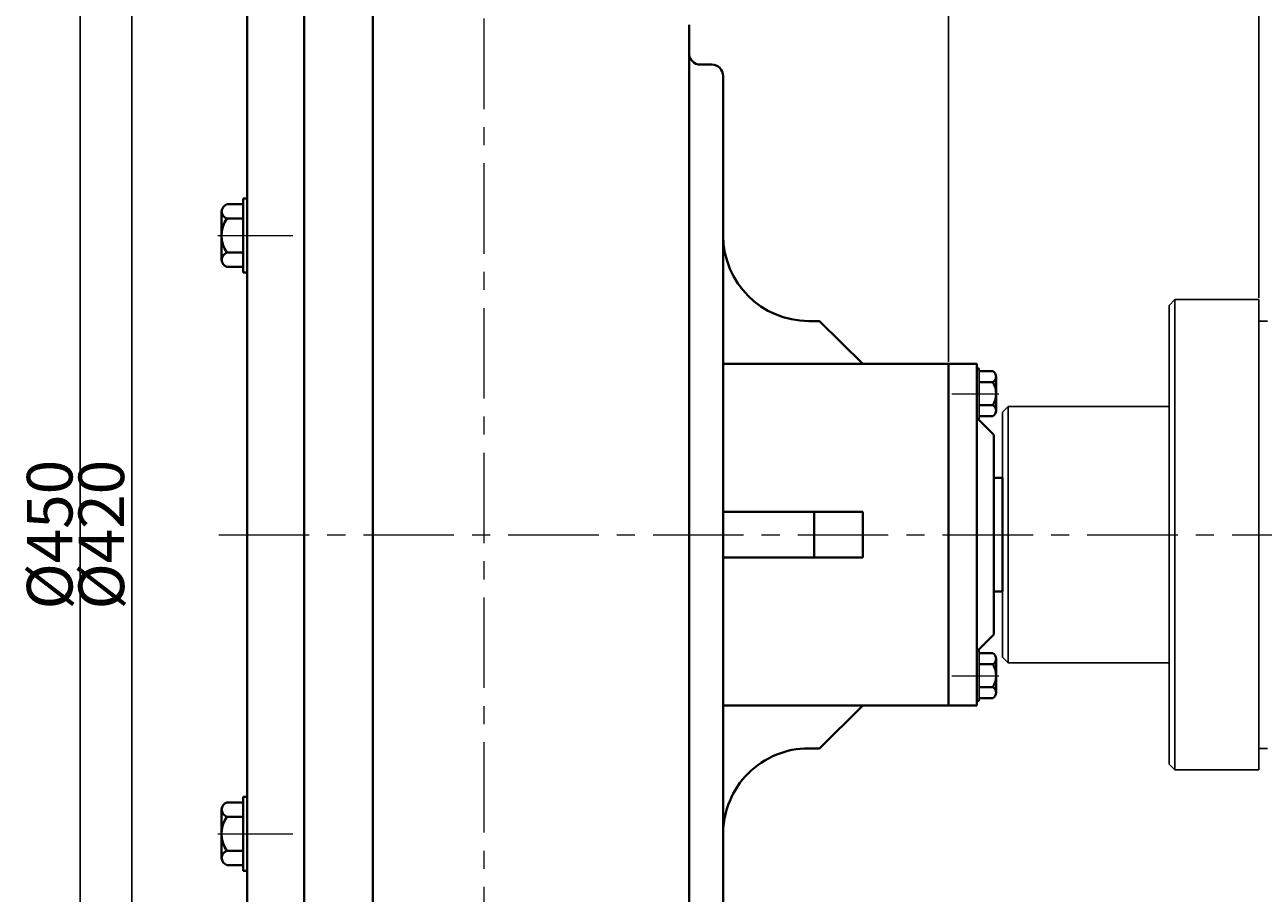
# Model space of a CAD drawing. Units: millimetres. Extents: x 443 to 2368, y -2288 to -496.
# Drawn here: x 463 to 897, y -970 to -665 of the extents above; entities that cross this region are included whole.
import ezdxf

# ---------------------------------------------------------------- set-up
doc = ezdxf.new("R2010")
doc.units = ezdxf.units.MM
doc.linetypes.add('CENTER', pattern=[50.8, 31.75, -6.35, 6.35, -6.35])
doc.layers.add('1', color=7, linetype='Continuous')
doc.layers.add('尺寸线', color=1, linetype='Continuous')
for name, color, linetype, lineweight in [('中心线', 5, 'CENTER', 13), ('粗实线', 7, 'Continuous', 40), ('细实线', 1, 'Continuous', 13)]:
    doc.layers.add(name, color=color, linetype=linetype, lineweight=lineweight)
doc.styles.get("Standard").update_dxf_attribs({"font": 'txt.shx', "height": 20, "bigfont": 'gbcbig.shx'})
doc.dimstyles.new('ISO-25', dxfattribs={"dimtxt": 2.5, "dimasz": 6, "dimexe": 1.25, "dimexo": 0.625, "dimtad": 1, "dimtxsty": 'Standard', "dimcen": 2.5, "dimadec": 0, "dimazin": 0, "dimtfac": 1, "dimtmove": 0, "dimatfit": 3, "dimfxl": 0, "dimarcsym": 0})

# ---------------------------------------------------------------- blocks, each defined once
blk = doc.blocks.new('*D2')
at = {"layer": 'Defpoints', "color": 0, "transparency": 16777216}
for p in [(500.32, -633.68), (536.43, -633.68), (536.43, -1053.68)]:
    blk.add_point(p, dxfattribs=at)
at = {"layer": '尺寸线', "color": 0, "lineweight": -2, "transparency": 16777216}
for p, q in [((535.8, -633.68), (499.07, -633.68)), ((500.32, -1047.68), (500.32, -639.68)), ((535.8, -1053.68), (499.07, -1053.68))]:
    blk.add_line(p, q, dxfattribs=at)
at = {"layer": '尺寸线', "color": 0, "transparency": 16777216}
for points in [[(499.32, -639.68), (501.32, -639.68), (500.32, -633.68)], [(499.32, -1047.68), (501.32, -1047.68), (500.32, -1053.68)]]:
    blk.add_solid(points, dxfattribs=at)
at = {"layer": '尺寸线', "color": 0, "transparency": 16777216, "insert": (491.7, -843.68), "char_height": 16, "attachment_point": 5, "rotation": 90}
blk.add_mtext('%%C420', dxfattribs=at)
blk = doc.blocks.new('*D3')
at = {"layer": 'Defpoints', "color": 0, "transparency": 16777216}
for p in [(482.21, -618.68), (540.86, -618.68), (540.86, -1068.68)]:
    blk.add_point(p, dxfattribs=at)
at = {"layer": '尺寸线', "color": 0, "lineweight": -2, "transparency": 16777216}
for p, q in [((540.23, -618.68), (480.96, -618.68)), ((482.21, -1062.68), (482.21, -624.68)), ((540.23, -1068.68), (480.96, -1068.68))]:
    blk.add_line(p, q, dxfattribs=at)
at = {"layer": '尺寸线', "color": 0, "transparency": 16777216}
for points in [[(481.21, -624.68), (483.21, -624.68), (482.21, -618.68)], [(481.21, -1062.68), (483.21, -1062.68), (482.21, -1068.68)]]:
    blk.add_solid(points, dxfattribs=at)
at = {"layer": '尺寸线', "color": 0, "transparency": 16777216, "insert": (473.58, -843.68), "char_height": 16, "attachment_point": 5, "rotation": 90}
blk.add_mtext('%%C450', dxfattribs=at)
blk = doc.blocks.new('*D11')
at = {"layer": 'Defpoints', "color": 0, "transparency": 16777216}
for p in [(895.86, -555.05), (540.86, -618.68), (895.86, -761.18)]:
    blk.add_point(p, dxfattribs=at)
at = {"layer": '细实线', "color": 0, "lineweight": -2, "transparency": 16777216}
for p, q in [((540.86, -618.06), (540.86, -553.8)), ((546.86, -555.05), (889.86, -555.05)), ((895.86, -760.56), (895.86, -553.8))]:
    blk.add_line(p, q, dxfattribs=at)
at = {"layer": '细实线', "color": 0, "transparency": 16777216}
for points in [[(546.86, -554.05), (546.86, -556.05), (540.86, -555.05)], [(889.86, -554.05), (889.86, -556.05), (895.86, -555.05)]]:
    blk.add_solid(points, dxfattribs=at)
at = {"layer": '细实线', "color": 0, "transparency": 16777216, "insert": (718.36, -546.43), "char_height": 16, "attachment_point": 5}
blk.add_mtext('355', dxfattribs=at)
blk = doc.blocks.new('*D12')
at = {"layer": 'Defpoints', "color": 0, "transparency": 16777216}
for p in [(786.86, -582.31), (540.86, -618.68), (786.86, -783.68)]:
    blk.add_point(p, dxfattribs=at)
at = {"layer": '细实线', "color": 0, "lineweight": -2, "transparency": 16777216}
for p, q in [((540.86, -618.06), (540.86, -581.06)), ((546.86, -582.31), (780.86, -582.31)), ((786.86, -783.06), (786.86, -581.06))]:
    blk.add_line(p, q, dxfattribs=at)
at = {"layer": '细实线', "color": 0, "transparency": 16777216}
for points in [[(546.86, -581.31), (546.86, -583.31), (540.86, -582.31)], [(780.86, -581.31), (780.86, -583.31), (786.86, -582.31)]]:
    blk.add_solid(points, dxfattribs=at)
at = {"layer": '细实线', "color": 0, "transparency": 16777216, "insert": (663.86, -573.69), "char_height": 16, "attachment_point": 5}
blk.add_mtext('246', dxfattribs=at)
blk = doc.blocks.new('*D23')
at = {"layer": 'Defpoints', "color": 0, "transparency": 16777216}
for p in [(531.86, -516.19), (531.86, -625.2), (1557.36, -799.66)]:
    blk.add_point(p, dxfattribs=at)
at = {"layer": '细实线', "color": 0, "lineweight": -2, "transparency": 16777216}
for p, q in [((531.86, -624.57), (531.86, -514.94)), ((1551.36, -516.19), (537.86, -516.19)), ((1557.36, -799.03), (1557.36, -514.94))]:
    blk.add_line(p, q, dxfattribs=at)
at = {"layer": '细实线', "color": 0, "transparency": 16777216}
for points in [[(537.86, -515.19), (537.86, -517.19), (531.86, -516.19)], [(1551.36, -515.19), (1551.36, -517.19), (1557.36, -516.19)]]:
    blk.add_solid(points, dxfattribs=at)
at = {"layer": '细实线', "color": 0, "transparency": 16777216, "insert": (1044.61, -506.23), "char_height": 16, "attachment_point": 5}
blk.add_mtext('1025,5', dxfattribs=at)

msp = doc.modelspace()

# ---------------------------------------------------------------- linework, layer by layer
at = {"layer": '1'}
for p, q in [((866.359, -761.184), (864.359, -763.184)), ((864.359, -763.184), (864.359, -843.684)), ((895.859, -761.184), (866.359, -761.184)), ((866.359, -761.184), (866.359, -926.184)), ((895.859, -761.184), (895.859, -843.684)), ((895.859, -761.184), (895.859, -843.684)), ((898.859, -768.684), (895.859, -768.684)), ((796.859, -802.984), (796.859, -785.384)), ((796.859, -785.384), (796.859, -802.984)), ((797.659, -802.984), (797.659, -785.384)), ((797.659, -785.384), (797.659, -802.984)), ((807.859, -798.684), (805.859, -800.684)), ((864.359, -798.684), (807.859, -798.684)), ((807.859, -888.684), (807.859, -798.684)), ((805.859, -886.684), (805.859, -800.684)), ((864.359, -924.184), (864.359, -843.684)), ((895.859, -926.184), (895.859, -843.684)), ((895.859, -926.184), (895.859, -843.684)), ((796.859, -901.984), (796.859, -884.384)), ((796.859, -884.384), (796.859, -901.984)), ((797.659, -901.984), (797.659, -884.384)), ((797.659, -884.384), (797.659, -901.984)), ((807.859, -888.684), (805.859, -886.684)), ((864.359, -888.684), (807.859, -888.684)), ((898.859, -918.684), (895.859, -918.684)), ((866.359, -926.184), (864.359, -924.184)), ((895.859, -926.184), (866.359, -926.184))]:
    msp.add_line(p, q, dxfattribs=at)
at = {"layer": '中心线'}
for p, q in [((623.859, -611.723), (623.859, -1127.513)), ((530.468, -738.684), (556.859, -738.684)), ((788.095, -794.184), (804.623, -794.184)), ((530.827, -843.684), (1587.913, -843.684)), ((788.095, -893.184), (804.623, -893.184)), ((530.468, -948.684), (556.859, -948.684))]:
    msp.add_line(p, q, dxfattribs=at)
at = {"layer": '粗实线'}
for p, q in [((540.859, -1068.684), (540.859, -618.684)), ((560.859, -843.684), (560.859, -618.684)), ((584.859, -843.684), (584.859, -618.684)), ((695.859, -664.684), (695.859, -913.684)), ((695.859, -664.684), (695.859, -674.684)), ((699.859, -678.684), (703.859, -678.684)), ((707.859, -682.684), (707.859, -843.684)), ((707.859, -703.684), (707.859, -738.684)), ((539.359, -751.684), (539.359, -725.684)), ((540.859, -725.684), (539.359, -725.684)), ((540.859, -751.684), (540.859, -725.684)), ((533.659, -727.714), (539.359, -727.714)), ((531.859, -747.169), (531.859, -730.199)), ((539.359, -732.684), (533.659, -732.684)), ((531.859, -744.684), (531.859, -747.169)), ((539.359, -744.684), (533.659, -744.684)), ((539.359, -749.654), (533.659, -749.654)), ((540.859, -751.684), (539.359, -751.684)), ((737.859, -768.684), (741.606, -768.684)), ((756.859, -783.684), (741.606, -768.684)), ((796.859, -783.684), (707.859, -783.684)), ((786.859, -783.684), (786.859, -903.684)), ((796.859, -783.684), (796.859, -843.684)), ((796.859, -785.384), (797.659, -785.384)), ((797.659, -786.332), (802.459, -786.332)), ((797.659, -790.184), (802.459, -790.184)), ((803.659, -788.258), (803.659, -800.11)), ((803.659, -788.258), (803.659, -790.184)), ((797.659, -798.184), (802.459, -798.184)), ((796.859, -802.984), (797.659, -802.984)), ((802.859, -808.684), (797.208, -802.984)), ((802.459, -802.036), (797.659, -802.036)), ((802.859, -808.684), (802.859, -843.684)), ((805.859, -823.684), (802.859, -823.684)), ((805.859, -823.684), (805.859, -863.684)), ((707.859, -835.684), (756.859, -835.684)), ((739.732, -835.684), (739.732, -851.684)), ((756.859, -835.684), (756.859, -851.684)), ((560.859, -843.684), (560.859, -1068.684)), ((584.859, -843.684), (584.859, -1068.684)), ((707.859, -1004.684), (707.859, -843.684)), ((796.859, -843.684), (796.859, -903.684)), ((802.859, -843.684), (802.859, -878.684)), ((707.859, -851.684), (756.859, -851.684)), ((805.859, -863.684), (802.859, -863.684)), ((802.859, -878.684), (797.208, -884.384)), ((796.859, -884.384), (797.659, -884.384)), ((797.659, -885.332), (802.459, -885.332)), ((797.659, -889.184), (802.459, -889.184)), ((803.659, -887.258), (803.659, -899.11)), ((803.659, -887.258), (803.659, -889.184)), ((797.659, -897.184), (802.459, -897.184)), ((796.859, -903.684), (707.859, -903.684)), ((756.859, -903.684), (741.606, -918.684)), ((796.859, -901.984), (797.659, -901.984)), ((802.459, -901.036), (797.659, -901.036)), ((695.859, -913.684), (695.859, -1022.684)), ((737.844, -918.684), (741.606, -918.684)), ((533.659, -937.714), (539.359, -937.714)), ((539.359, -961.684), (539.359, -935.684)), ((540.859, -935.684), (539.359, -935.684)), ((540.859, -961.684), (540.859, -935.684)), ((531.859, -957.169), (531.859, -940.199)), ((539.359, -942.684), (533.659, -942.684)), ((531.859, -954.684), (531.859, -957.169)), ((539.359, -954.684), (533.659, -954.684)), ((539.359, -959.654), (533.659, -959.654)), ((540.859, -961.684), (539.359, -961.684))]:
    msp.add_line(p, q, dxfattribs=at)
for centre, radius, start, end in [((699.859, -674.684), 4, 180, 270), ((703.859, -682.684), 4, 0, 90), ((534.474, -730.199), 2.615, 108.16491, 251.83509), ((542.759, -738.684), 10.9, 146.60151, 213.39849), ((737.859, -738.684), 30, 180, 270), ((534.474, -747.169), 2.615, 108.16491, 251.83509), ((801.513, -788.258), 2.146, 296.14982, 63.85018), ((796.392, -794.184), 7.267, 326.60151, 33.39849), ((801.513, -800.11), 2.146, 296.14982, 63.85018), ((801.513, -887.258), 2.146, 296.14982, 63.85018), ((796.392, -893.184), 7.267, 326.60151, 33.39849), ((801.513, -899.11), 2.146, 296.14982, 63.85018), ((737.859, -948.684), 30, 89.99999, 179.99999), ((534.474, -940.199), 2.615, 108.16491, 251.83509), ((542.759, -948.684), 10.9, 146.60151, 213.39849), ((534.474, -957.169), 2.615, 108.16491, 251.83509)]:
    msp.add_arc(centre, radius, start, end, dxfattribs=at)

# ---------------------------------------------------------------- dimensions: what is measured, and where the dimension line sits
at = {"layer": '尺寸线'}
for base, p1, p2, picture, middle in [((482.208, -618.684), (540.859, -1068.684), (540.859, -618.684), '*D3', (473.583, -843.684)), ((500.325, -633.684), (536.425, -1053.684), (536.425, -633.684), '*D2', (491.7, -843.684))]:
    dim = msp.add_linear_dim(base=base, p1=p1, p2=p2, angle=90, text='%%C<>', dimstyle='ISO-25', dxfattribs=at)
    dim.commit()
    dim.dimension.update_dxf_attribs({"geometry": picture, "text_midpoint": middle})
at = {"layer": '细实线'}
for base, p1, p2, picture, middle in [((531.859, -516.188), (1557.359, -799.656), (531.859, -625.199), '*D23', (1044.609, -506.229)), ((895.859, -555.051), (540.859, -618.684), (895.859, -761.184), '*D11', (718.359, -546.426)), ((786.859, -582.31), (540.859, -618.684), (786.859, -783.684), '*D12', (663.859, -573.685))]:
    dim = msp.add_linear_dim(base=base, p1=p1, p2=p2, dimstyle='ISO-25', dxfattribs=at)
    dim.commit()
    dim.dimension.update_dxf_attribs({"geometry": picture, "text_midpoint": middle})

doc.saveas('drawing.dxf')
